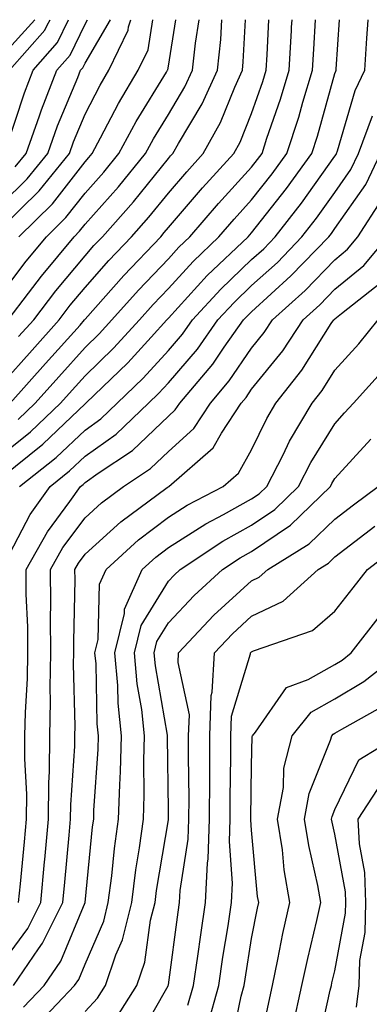
# Model space of a CAD drawing. Units: inches. Extents: x 1034483 to 1037123, y 7231898 to 7234538.
# Drawn here: x 1036150 to 1036192, y 7234420 to 7234538 of the extents above; entities that cross this region are included whole.
import ezdxf

# ---------------------------------------------------------------- set-up
doc = ezdxf.new("R2010")
doc.units = ezdxf.units.IN
doc.header["$MEASUREMENT"] = 0
doc.layers.add('Contour_10347231', color=7, linetype='Continuous', true_color=0x6183aa)

msp = doc.modelspace()

# ---------------------------------------------------------------- linework, layer by layer
at = {"layer": 'Contour_10347231'}
for points in [[(1036148.05, 7234483.04, 2965), (1036152.97, 7234487, 2965), (1036156.41, 7234490.27, 2965), (1036158.05, 7234491.84, 2965), (1036158.09, 7234491.87, 2965), (1036158.15, 7234491.92, 2965), (1036163.19, 7234496.77, 2965), (1036165.98, 7234499.86, 2965), (1036167.87, 7234501.92, 2965), (1036167.95, 7234502.02, 2965), (1036168.05, 7234502.12, 2965), (1036172.72, 7234507.24, 2965), (1036177.62, 7234511.92, 2965), (1036177.82, 7234512.14, 2965), (1036178.05, 7234512.4, 2965), (1036182.25, 7234517.72, 2965), (1036185.28, 7234521.92, 2965), (1036185.96, 7234524.01, 2965), (1036188.05, 7234531.52, 2965), (1036188.15, 7234531.83, 2965), (1036188.19, 7234531.92, 2965), (1036188.19, 7234532.07, 2965), (1036188.62, 7234538, 2965)], [(1036148.05, 7234485.71, 2966), (1036151.49, 7234488.47, 2966), (1036155.1, 7234491.92, 2966), (1036156.49, 7234493.48, 2966), (1036158.05, 7234495.22, 2966), (1036161.47, 7234498.51, 2966), (1036164.57, 7234501.92, 2966), (1036166.21, 7234503.76, 2966), (1036168.05, 7234505.7, 2966), (1036171.02, 7234508.95, 2966), (1036174.12, 7234511.92, 2966), (1036175.94, 7234514.02, 2966), (1036178.05, 7234516.34, 2966), (1036180.51, 7234519.46, 2966), (1036182.29, 7234521.92, 2966), (1036183.71, 7234526.27, 2966), (1036184.2, 7234528.08, 2966), (1036185.37, 7234531.92, 2966), (1036185.51, 7234534.46, 2966), (1036185.71, 7234538, 2966)], [(1036148.05, 7234494.21, 2969), (1036151.68, 7234498.3, 2969), (1036154.92, 7234501.92, 2969), (1036156.27, 7234503.69, 2969), (1036158.05, 7234505.82, 2969), (1036160.92, 7234509.05, 2969), (1036163.64, 7234511.92, 2969), (1036165.71, 7234514.26, 2969), (1036168.05, 7234517.16, 2969), (1036170.26, 7234519.71, 2969), (1036172.25, 7234521.92, 2969), (1036174.32, 7234525.65, 2969), (1036176.02, 7234529.89, 2969), (1036176.94, 7234531.92, 2969), (1036177.05, 7234532.92, 2969), (1036177.3, 7234538, 2969)], [(1036148.05, 7234505.09, 2972), (1036150.98, 7234508.99, 2972), (1036153.4, 7234511.92, 2972), (1036155.75, 7234514.21, 2972), (1036158.05, 7234517.17, 2972), (1036160.3, 7234519.68, 2972), (1036162.11, 7234521.92, 2972), (1036164.2, 7234525.78, 2972), (1036167.82, 7234531.69, 2972), (1036167.95, 7234531.92, 2972), (1036167.99, 7234531.99, 2972), (1036168.05, 7234532.4, 2972), (1036168.94, 7234538, 2972)], [(1036148.05, 7234513.01, 2974), (1036152.54, 7234517.43, 2974), (1036156.16, 7234521.92, 2974), (1036156.64, 7234523.32, 2974), (1036158.05, 7234526.65, 2974), (1036159.85, 7234530.12, 2974), (1036160.92, 7234531.92, 2974), (1036163.21, 7234536.75, 2974), (1036163.28, 7234537.14, 2974), (1036163.54, 7234538, 2974)], [(1036148.05, 7234515.88, 2975), (1036151.1, 7234518.86, 2975), (1036153.56, 7234521.92, 2975), (1036154.73, 7234525.23, 2975), (1036157.19, 7234531.05, 2975), (1036157.52, 7234531.92, 2975), (1036157.78, 7234532.2, 2975), (1036158.05, 7234532.78, 2975), (1036161.11, 7234538, 2975)], [(1036148.05, 7234533.62, 2979), (1036152, 7234537.98, 2979), (1036152, 7234538, 2979)], [(1036148.52, 7234522.39, 2977), (1036150.76, 7234529.21, 2977), (1036151.82, 7234531.92, 2977), (1036154.73, 7234535.24, 2977), (1036156.05, 7234538, 2977)], [(1036148.81, 7234501.92, 2971), (1036151.25, 7234505.13, 2971), (1036152.8, 7234507.17, 2971), (1036156.72, 7234511.92, 2971), (1036157.39, 7234512.58, 2971), (1036158.05, 7234513.42, 2971), (1036162.05, 7234517.92, 2971), (1036165.32, 7234521.92, 2971), (1036166.27, 7234523.7, 2971), (1036168.05, 7234526.6, 2971), (1036170.04, 7234529.92, 2971), (1036170.96, 7234531.92, 2971), (1036171.33, 7234535.19, 2971), (1036171.77, 7234538, 2971)], [(1036148.97, 7234531.92, 2978), (1036153.21, 7234536.76, 2978), (1036153.5, 7234537.36, 2978), (1036153.86, 7234538, 2978)], [(1036149.05, 7234491.92, 2968), (1036153.28, 7234496.69, 2968), (1036157.44, 7234501.31, 2968), (1036157.99, 7234501.92, 2968), (1036158.01, 7234501.96, 2968), (1036158.05, 7234502, 2968), (1036162.72, 7234507.25, 2968), (1036167.13, 7234511.92, 2968), (1036167.56, 7234512.41, 2968), (1036168.05, 7234513.02, 2968), (1036172.17, 7234517.8, 2968), (1036175.9, 7234521.92, 2968), (1036176.66, 7234523.3, 2968), (1036178.05, 7234526.73, 2968), (1036179.4, 7234530.57, 2968), (1036179.81, 7234531.92, 2968), (1036179.91, 7234533.78, 2968), (1036180.11, 7234538, 2968)], [(1036149.65, 7234520.31, 2976), (1036150.96, 7234521.92, 2976), (1036152.56, 7234526.43, 2976), (1036152.8, 7234527.16, 2976), (1036154.67, 7234531.92, 2976), (1036156.25, 7234533.73, 2976), (1036158.05, 7234537.48, 2976), (1036158.36, 7234538, 2976)], [(1036150.02, 7234489.96, 2967), (1036152.07, 7234491.92, 2967), (1036154.89, 7234495.08, 2967), (1036158.05, 7234498.6, 2967), (1036159.73, 7234500.23, 2967), (1036161.27, 7234501.92, 2967), (1036164.48, 7234505.5, 2967), (1036168.05, 7234509.28, 2967), (1036169.3, 7234510.66, 2967), (1036170.63, 7234511.92, 2967), (1036174.07, 7234515.9, 2967), (1036178.05, 7234520.29, 2967), (1036178.77, 7234521.2, 2967), (1036179.3, 7234521.92, 2967), (1036179.89, 7234523.77, 2967), (1036181.53, 7234528.43, 2967), (1036182.58, 7234531.92, 2967), (1036182.84, 7234536.71, 2967), (1036182.85, 7234537.11, 2967), (1036182.91, 7234538, 2967)], [(1036150.06, 7234499.91, 2970), (1036151.88, 7234501.92, 2970), (1036154.55, 7234505.43, 2970), (1036158.05, 7234509.63, 2970), (1036159.12, 7234510.85, 2970), (1036160.14, 7234511.92, 2970), (1036163.85, 7234516.11, 2970), (1036168.05, 7234521.31, 2970), (1036168.32, 7234521.64, 2970), (1036168.58, 7234521.92, 2970), (1036169.26, 7234523.13, 2970), (1036172.11, 7234527.87, 2970), (1036173.95, 7234531.92, 2970), (1036174.36, 7234535.61, 2970), (1036174.48, 7234538, 2970)], [(1036150.1, 7234511.92, 2973), (1036154.12, 7234515.86, 2973), (1036158.05, 7234520.91, 2973), (1036158.52, 7234521.44, 2973), (1036158.91, 7234521.92, 2973), (1036159.92, 7234523.8, 2973), (1036162.05, 7234527.91, 2973), (1036164.44, 7234531.92, 2973), (1036165.61, 7234534.37, 2973), (1036166.17, 7234538, 2973)], [(1036150.18, 7234481.92, 2964), (1036154.57, 7234485.39, 2964), (1036158.05, 7234488.69, 2964), (1036159.94, 7234490.03, 2964), (1036161.92, 7234491.92, 2964), (1036165.04, 7234494.93, 2964), (1036168.05, 7234498.26, 2964), (1036169.75, 7234500.22, 2964), (1036170.94, 7234501.92, 2964), (1036174.34, 7234505.62, 2964), (1036178.05, 7234509.17, 2964), (1036179.5, 7234510.48, 2964), (1036180.88, 7234511.92, 2964), (1036184.03, 7234515.94, 2964), (1036188.05, 7234521.59, 2964), (1036188.19, 7234521.78, 2964), (1036188.25, 7234521.92, 2964), (1036188.36, 7234522.24, 2964), (1036190.47, 7234529.51, 2964), (1036191.64, 7234531.92, 2964), (1036191.9, 7234535.77, 2964), (1036192.05, 7234537.93, 2964), (1036192.06, 7234538, 2964)], [(1036148.05, 7234471.99, 2963), (1036151.45, 7234478.53, 2963), (1036153.85, 7234481.92, 2963), (1036156.19, 7234483.77, 2963), (1036158.05, 7234485.53, 2963), (1036161.78, 7234488.18, 2963), (1036165.67, 7234491.92, 2963), (1036166.88, 7234493.08, 2963), (1036168.05, 7234494.37, 2963), (1036171.55, 7234498.42, 2963), (1036174.01, 7234501.92, 2963), (1036175.94, 7234504.02, 2963), (1036178.05, 7234506.04, 2963), (1036181.14, 7234508.84, 2963), (1036184.1, 7234511.92, 2963), (1036185.84, 7234514.14, 2963), (1036188.05, 7234517.23, 2963), (1036189.96, 7234520, 2963), (1036190.88, 7234521.92, 2963), (1036192.58, 7234526.44, 2963)], [(1036150.06, 7234431.92, 2962), (1036150.28, 7234434.14, 2962), (1036150.76, 7234439.21, 2962), (1036151.02, 7234441.92, 2962), (1036151.04, 7234444.91, 2962), (1036150.8, 7234449.17, 2962), (1036150.82, 7234451.92, 2962), (1036150.88, 7234454.76, 2962), (1036151.14, 7234458.82, 2962), (1036151.19, 7234461.92, 2962), (1036151.17, 7234465.04, 2962), (1036150.98, 7234468.98, 2962), (1036150.96, 7234471.92, 2962), (1036153.52, 7234476.45, 2962), (1036156.23, 7234480.1, 2962), (1036157.52, 7234481.92, 2962), (1036157.82, 7234482.15, 2962), (1036158.05, 7234482.38, 2962), (1036159.61, 7234483.49, 2962), (1036163.73, 7234486.24, 2962), (1036168.05, 7234490.36, 2962), (1036168.87, 7234491.1, 2962), (1036169.42, 7234491.92, 2962), (1036173.38, 7234496.59, 2962), (1036174.77, 7234498.65, 2962), (1036177.09, 7234501.92, 2962), (1036177.54, 7234502.43, 2962), (1036178.05, 7234502.91, 2962), (1036182.76, 7234507.2, 2962), (1036187.33, 7234511.92, 2962), (1036187.64, 7234512.32, 2962), (1036188.05, 7234512.89, 2962), (1036191.76, 7234518.21, 2962), (1036193.52, 7234521.92, 2962)], [(1036148.05, 7234424.52, 2961), (1036151.17, 7234428.8, 2961), (1036152.72, 7234431.92, 2961), (1036153.19, 7234436.78, 2961), (1036153.21, 7234437.08, 2961), (1036153.66, 7234441.92, 2961), (1036153.69, 7234446.28, 2961), (1036153.79, 7234447.66, 2961), (1036153.83, 7234451.92, 2961), (1036153.91, 7234456.06, 2961), (1036153.87, 7234457.74, 2961), (1036153.95, 7234461.92, 2961), (1036153.91, 7234466.07, 2961), (1036153.95, 7234467.81, 2961), (1036153.89, 7234471.92, 2961), (1036155.39, 7234474.58, 2961), (1036158.05, 7234478.15, 2961), (1036160.02, 7234479.95, 2961), (1036162.68, 7234481.92, 2961), (1036165.9, 7234484.07, 2961), (1036168.05, 7234486.12, 2961), (1036171.1, 7234488.86, 2961), (1036173.11, 7234491.92, 2961), (1036175.37, 7234494.59, 2961), (1036178.05, 7234498.53, 2961), (1036179.57, 7234500.41, 2961), (1036180.57, 7234501.92, 2961), (1036184.5, 7234505.47, 2961), (1036188.05, 7234509.16, 2961), (1036189.57, 7234510.41, 2961), (1036190.82, 7234511.92, 2961), (1036193.66, 7234516.31, 2961)], [(1036149.46, 7234421.92, 2960), (1036152.46, 7234426.33, 2960), (1036152.95, 7234427.01, 2960), (1036155.39, 7234431.92, 2960), (1036155.61, 7234434.35, 2960), (1036156.14, 7234440.01, 2960), (1036156.31, 7234441.92, 2960), (1036156.33, 7234443.65, 2960), (1036156.82, 7234450.68, 2960), (1036156.82, 7234451.92, 2960), (1036156.84, 7234453.12, 2960), (1036156.66, 7234460.54, 2960), (1036156.7, 7234461.92, 2960), (1036156.68, 7234463.29, 2960), (1036156.84, 7234470.71, 2960), (1036156.82, 7234471.92, 2960), (1036157.27, 7234472.7, 2960), (1036158.05, 7234473.76, 2960), (1036162.33, 7234477.65, 2960), (1036167.89, 7234481.77, 2960), (1036168.05, 7234481.88, 2960), (1036168.07, 7234481.9, 2960), (1036168.11, 7234481.92, 2960), (1036173.44, 7234486.53, 2960), (1036174.44, 7234488.32, 2960), (1036176.8, 7234491.92, 2960), (1036177.39, 7234492.59, 2960), (1036178.05, 7234493.58, 2960), (1036181.78, 7234498.2, 2960), (1036184.24, 7234501.92, 2960), (1036186.23, 7234503.74, 2960), (1036188.05, 7234505.61, 2960), (1036191.51, 7234508.46, 2960), (1036194.4, 7234511.92, 2960)], [(1036150.65, 7234419.32, 2959), (1036153.13, 7234421.92, 2959), (1036155.12, 7234424.85, 2959), (1036158.05, 7234431.92, 2959), (1036158.95, 7234441.01, 2959), (1036159.09, 7234441.92, 2959), (1036159.12, 7234442.98, 2959), (1036159.63, 7234450.34, 2959), (1036159.67, 7234451.92, 2959), (1036159.51, 7234453.39, 2959), (1036159.38, 7234460.6, 2959), (1036159.24, 7234461.92, 2959), (1036159.63, 7234463.51, 2959), (1036159.79, 7234470.17, 2959), (1036160.59, 7234471.92, 2959), (1036164.48, 7234475.5, 2959), (1036168.05, 7234478.22, 2959), (1036170.3, 7234479.66, 2959), (1036174.63, 7234481.92, 2959), (1036176.47, 7234483.5, 2959), (1036178.05, 7234486.32, 2959), (1036179.87, 7234490.09, 2959), (1036180.96, 7234491.92, 2959), (1036184.09, 7234495.89, 2959), (1036187.62, 7234501.5, 2959), (1036187.91, 7234501.92, 2959), (1036187.99, 7234501.99, 2959), (1036188.05, 7234502.06, 2959), (1036188.83, 7234502.71, 2959), (1036193.56, 7234506.42, 2959)], [(1036152.52, 7234417.44, 2958), (1036156.78, 7234421.92, 2958), (1036157.31, 7234422.67, 2958), (1036158.05, 7234424.49, 2958), (1036160.3, 7234429.67, 2958), (1036160.84, 7234431.92, 2958), (1036161.27, 7234435.13, 2958), (1036161.59, 7234438.38, 2958), (1036162.07, 7234441.92, 2958), (1036162.21, 7234446.07, 2958), (1036162.31, 7234447.65, 2958), (1036162.44, 7234451.92, 2958), (1036162.01, 7234455.88, 2958), (1036161.98, 7234457.99, 2958), (1036161.62, 7234461.92, 2958), (1036162.78, 7234466.65, 2958), (1036162.8, 7234467.18, 2958), (1036164.92, 7234471.92, 2958), (1036166.55, 7234473.42, 2958), (1036168.05, 7234474.56, 2958), (1036172.54, 7234477.43, 2958), (1036174.67, 7234478.54, 2958), (1036178.05, 7234480.41, 2958), (1036178.95, 7234481.02, 2958), (1036179.87, 7234481.92, 2958), (1036181.82, 7234485.69, 2958), (1036182.62, 7234487.35, 2958), (1036185.32, 7234491.92, 2958), (1036186.53, 7234493.44, 2958), (1036188.05, 7234495.87, 2958), (1036190.92, 7234499.05, 2958), (1036193.26, 7234501.92, 2958)], [(1036158.05, 7234418.81, 2957), (1036159.55, 7234420.42, 2957), (1036160.51, 7234421.92, 2957), (1036161.76, 7234425.62, 2957), (1036162.54, 7234427.44, 2957), (1036163.66, 7234431.92, 2957), (1036164.16, 7234435.82, 2957), (1036164.59, 7234438.46, 2957), (1036165.06, 7234441.92, 2957), (1036165.16, 7234444.81, 2957), (1036165.12, 7234448.98, 2957), (1036165.2, 7234451.92, 2957), (1036164.87, 7234455.11, 2957), (1036164.32, 7234458.19, 2957), (1036163.99, 7234461.92, 2957), (1036164.79, 7234465.18, 2957), (1036168.05, 7234470.52, 2957), (1036168.73, 7234471.25, 2957), (1036169.48, 7234471.92, 2957), (1036174.61, 7234475.35, 2957), (1036178.05, 7234477.24, 2957), (1036180.84, 7234479.13, 2957), (1036183.69, 7234481.92, 2957), (1036185.18, 7234484.79, 2957), (1036188.05, 7234489.45, 2957), (1036189.22, 7234490.74, 2957), (1036190.28, 7234491.92, 2957), (1036193.95, 7234496.01, 2957)], [(1036161.86, 7234418.12, 2956), (1036164.28, 7234421.92, 2956), (1036165.22, 7234424.75, 2956), (1036165.92, 7234429.79, 2956), (1036166.45, 7234431.92, 2956), (1036166.64, 7234433.34, 2956), (1036168.05, 7234441.85, 2956), (1036168.07, 7234441.91, 2956), (1036168.05, 7234443, 2956), (1036167.95, 7234451.82, 2956), (1036167.95, 7234452.03, 2956), (1036166.49, 7234460.37, 2956), (1036166.35, 7234461.92, 2956), (1036166.68, 7234463.28, 2956), (1036168.05, 7234465.5, 2956), (1036171.16, 7234468.82, 2956), (1036174.57, 7234471.92, 2956), (1036176.66, 7234473.31, 2956), (1036178.05, 7234474.08, 2956), (1036182.74, 7234477.24, 2956), (1036187.52, 7234481.92, 2956), (1036187.7, 7234482.27, 2956), (1036188.05, 7234482.85, 2956), (1036192.37, 7234487.59, 2956)], [(1036164.42, 7234415.56, 2955), (1036168.01, 7234421.88, 2955), (1036168.03, 7234421.93, 2955), (1036168.05, 7234422.01, 2955), (1036169.22, 7234430.75, 2955), (1036169.4, 7234431.92, 2955), (1036169.46, 7234433.34, 2955), (1036170.45, 7234439.53, 2955), (1036170.53, 7234441.92, 2955), (1036170.55, 7234444.41, 2955), (1036170.49, 7234449.48, 2955), (1036170.49, 7234451.92, 2955), (1036170.59, 7234454.46, 2955), (1036169.22, 7234460.76, 2955), (1036169.28, 7234461.92, 2955), (1036173.52, 7234466.44, 2955), (1036178.05, 7234470.56, 2955), (1036178.97, 7234471.01, 2955), (1036179.98, 7234471.92, 2955), (1036184.96, 7234475, 2955), (1036188.05, 7234477.99, 2955), (1036190.28, 7234479.69, 2955), (1036193.26, 7234481.92, 2955)], [(1036170.41, 7234419.57, 2954), (1036171.08, 7234421.92, 2954), (1036171.59, 7234425.46, 2954), (1036171.94, 7234428.03, 2954), (1036172.52, 7234431.92, 2954), (1036172.74, 7234436.62, 2954), (1036172.84, 7234437.14, 2954), (1036173.01, 7234441.92, 2954), (1036173.03, 7234446.89, 2954), (1036173.03, 7234451.92, 2954), (1036173.21, 7234456.77, 2954), (1036173.32, 7234457.19, 2954), (1036173.6, 7234461.92, 2954), (1036175.76, 7234464.21, 2954), (1036178.05, 7234466.3, 2954), (1036181.82, 7234468.14, 2954), (1036186.04, 7234471.92, 2954), (1036187.29, 7234472.69, 2954), (1036188.05, 7234473.43, 2954), (1036192.85, 7234477.12, 2954)], [(1036172.78, 7234417.2, 2953), (1036174.1, 7234421.92, 2953), (1036174.61, 7234425.36, 2953), (1036175.22, 7234429.09, 2953), (1036175.63, 7234431.92, 2953), (1036175.75, 7234434.22, 2953), (1036175.39, 7234439.25, 2953), (1036175.49, 7234441.92, 2953), (1036175.49, 7234444.48, 2953), (1036175.57, 7234449.43, 2953), (1036175.57, 7234451.92, 2953), (1036175.65, 7234454.32, 2953), (1036177.91, 7234461.79, 2953), (1036177.93, 7234461.92, 2953), (1036178.05, 7234462.04, 2953), (1036178.28, 7234462.15, 2953), (1036185.35, 7234464.61, 2953), (1036188.05, 7234466.91, 2953), (1036190.26, 7234469.72, 2953), (1036191.98, 7234471.92, 2953), (1036195.41, 7234474.56, 2953)], [(1036175.53, 7234414.45, 2952), (1036176.8, 7234420.66, 2952), (1036177.15, 7234421.92, 2952), (1036177.27, 7234422.7, 2952), (1036178.05, 7234427.57, 2952), (1036178.75, 7234431.23, 2952), (1036178.91, 7234431.92, 2952), (1036178.77, 7234432.64, 2952), (1036178.05, 7234440.59, 2952), (1036177.95, 7234441.83, 2952), (1036177.97, 7234441.92, 2952), (1036177.97, 7234442.01, 2952), (1036178.05, 7234448.37, 2952), (1036178.13, 7234451.85, 2952), (1036178.15, 7234451.92, 2952), (1036178.52, 7234452.39, 2952), (1036182.23, 7234457.73, 2952), (1036184.85, 7234458.72, 2952), (1036188.05, 7234460.53, 2952), (1036188.91, 7234461.05, 2952), (1036190.02, 7234461.92, 2952), (1036193.54, 7234466.42, 2952)], [(1036178.5, 7234412.37, 2951), (1036180.1, 7234419.88, 2951), (1036180.55, 7234421.92, 2951), (1036181.21, 7234425.08, 2951), (1036181.8, 7234428.17, 2951), (1036182.64, 7234431.92, 2951), (1036181.96, 7234435.83, 2951), (1036181.74, 7234438.24, 2951), (1036181.17, 7234441.92, 2951), (1036181.86, 7234445.72, 2951), (1036181.9, 7234448.07, 2951), (1036182.91, 7234451.92, 2951), (1036185.2, 7234454.77, 2951), (1036188.05, 7234456.39, 2951), (1036191.51, 7234458.47, 2951), (1036195.92, 7234461.92, 2951)], [(1036183.01, 7234416.97, 2950), (1036184.09, 7234421.92, 2950), (1036184.79, 7234425.19, 2950), (1036185.9, 7234429.76, 2950), (1036186.37, 7234431.92, 2950), (1036186.02, 7234433.95, 2950), (1036184.91, 7234438.77, 2950), (1036184.42, 7234441.92, 2950), (1036184.96, 7234445.01, 2950), (1036187.54, 7234451.4, 2950), (1036187.68, 7234451.92, 2950), (1036187.84, 7234452.13, 2950), (1036188.05, 7234452.25, 2950), (1036188.87, 7234452.75, 2950), (1036194.24, 7234455.74, 2950)], [(1036185.88, 7234414.09, 2949), (1036187.5, 7234421.38, 2949), (1036187.64, 7234421.92, 2949), (1036187.7, 7234422.26, 2949), (1036188.05, 7234423.69, 2949), (1036189.34, 7234430.63, 2949), (1036189.36, 7234431.92, 2949), (1036189.32, 7234433.2, 2949), (1036188.05, 7234440.12, 2949), (1036187.72, 7234441.58, 2949), (1036187.66, 7234441.92, 2949), (1036187.72, 7234442.25, 2949), (1036188.05, 7234443.08, 2949), (1036190.92, 7234449.05, 2949), (1036195.65, 7234451.92, 2949)], [(1036190.63, 7234419.35, 2948), (1036190.96, 7234421.92, 2948), (1036191.06, 7234424.93, 2948), (1036191.68, 7234428.29, 2948), (1036191.76, 7234431.92, 2948), (1036191.64, 7234435.5, 2948), (1036191, 7234438.97, 2948), (1036190.86, 7234441.92, 2948), (1036193.67, 7234446.3, 2948)]]:
    msp.add_polyline3d(points, dxfattribs=at)

doc.saveas('drawing.dxf')
